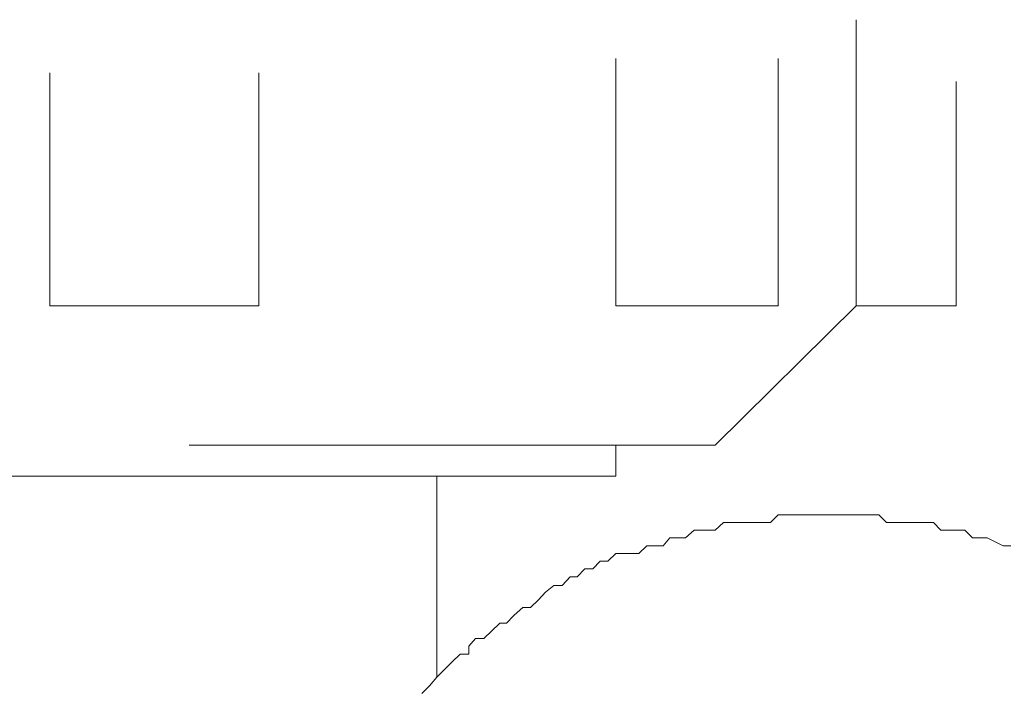
# Model space of a CAD drawing. Units: inches. Extents: x -2244 to 1405, y -1900 to 868.
# Drawn here: x -1658 to -1644, y -1106 to -1096 of the extents above; entities that cross this region are included whole.
import ezdxf

# ---------------------------------------------------------------- set-up
doc = ezdxf.new("R2010")
doc.units = ezdxf.units.IN
doc.header["$MEASUREMENT"] = 0
doc.layers.add('图层 1', color=7, linetype='Continuous')

msp = doc.modelspace()

# ---------------------------------------------------------------- linework, layer by layer
at = {"layer": '图层 1', "color": 7, "lineweight": 9}
for points in [[(-1645.756, -1099.935), (-1645.756, -1095.714)], [(-1649.301, -1096.284), (-1649.301, -1099.935)], [(-1646.905, -1096.284), (-1646.905, -1099.935)], [(-1657.644, -1096.498), (-1657.644, -1099.935)], [(-1654.563, -1096.498), (-1654.563, -1099.935)], [(-1644.28, -1096.626), (-1644.28, -1099.935)], [(-1654.563, -1099.935), (-1657.644, -1099.935)], [(-1646.905, -1099.935), (-1649.301, -1099.935)], [(-1645.756, -1099.935), (-1647.832, -1101.989)], [(-1644.28, -1099.935), (-1645.756, -1099.935)], [(-1647.832, -1101.989), (-1655.59, -1101.989)], [(-1649.301, -1101.989), (-1649.301, -1102.445)], [(-1651.939, -1102.445), (-1673.083, -1102.445)], [(-1651.939, -1102.445), (-1651.939, -1105.412)], [(-1649.301, -1102.445), (-1651.939, -1102.445)], [(-1652.16, -1105.654), (-1652.046, -1105.54), (-1651.939, -1105.412), (-1651.825, -1105.298), (-1651.711, -1105.184), (-1651.597, -1105.07), (-1651.468, -1105.07), (-1651.468, -1104.956), (-1651.369, -1104.841), (-1651.247, -1104.841), (-1651.126, -1104.727), (-1651.012, -1104.613), (-1650.912, -1104.613), (-1650.798, -1104.499), (-1650.67, -1104.385), (-1650.556, -1104.385), (-1650.442, -1104.271), (-1650.335, -1104.157), (-1650.213, -1104.057), (-1650.092, -1104.057), (-1649.971, -1103.929), (-1649.871, -1103.929), (-1649.757, -1103.815), (-1649.636, -1103.815), (-1649.529, -1103.7), (-1649.415, -1103.7), (-1649.301, -1103.586), (-1649.179, -1103.586), (-1648.958, -1103.586), (-1648.844, -1103.472), (-1648.73, -1103.472), (-1648.602, -1103.472), (-1648.502, -1103.358), (-1648.388, -1103.358), (-1648.274, -1103.358), (-1648.145, -1103.244), (-1648.046, -1103.244), (-1647.931, -1103.244), (-1647.832, -1103.244), (-1647.71, -1103.13), (-1647.596, -1103.13), (-1647.361, -1103.13), (-1647.247, -1103.13), (-1647.133, -1103.13), (-1647.019, -1103.13), (-1646.905, -1103.016), (-1646.798, -1103.016), (-1646.669, -1103.016), (-1646.555, -1103.016), (-1646.441, -1103.016), (-1646.334, -1103.016), (-1646.099, -1103.016), (-1645.992, -1103.016), (-1645.878, -1103.016), (-1645.756, -1103.016), (-1645.642, -1103.016), (-1645.535, -1103.016), (-1645.421, -1103.016), (-1645.307, -1103.13), (-1645.186, -1103.13), (-1644.965, -1103.13), (-1644.851, -1103.13), (-1644.73, -1103.13), (-1644.615, -1103.13), (-1644.508, -1103.244), (-1644.38, -1103.244), (-1644.28, -1103.244), (-1644.152, -1103.244), (-1644.038, -1103.358), (-1643.931, -1103.358), (-1643.824, -1103.358), (-1643.589, -1103.472), (-1643.474, -1103.472)]]:
    msp.add_lwpolyline(points, dxfattribs=at)

doc.saveas('drawing.dxf')
